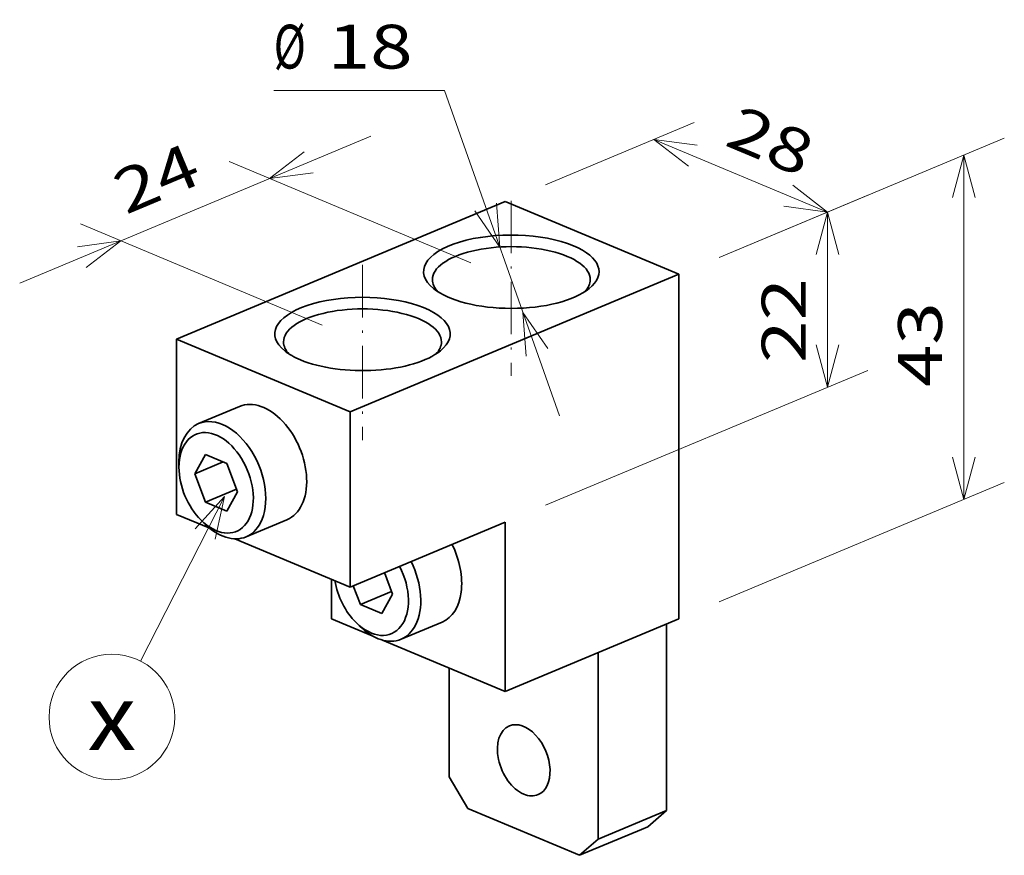
# Model space of a CAD drawing. Extents: x 0 to 578, y 0 to 297.
# Drawn here: x 524 to 569, y 165 to 204 of the extents above; entities that cross this region are included whole.
import ezdxf
from ezdxf.enums import TextEntityAlignment as Align

# ---------------------------------------------------------------- set-up
doc = ezdxf.new("R2010")
doc.units = 0
doc.linetypes.add('DASHDOT', pattern=[18.5, 12, -3, 0.5, -3])
doc.layers.get('0').update_dxf_attribs({"lineweight": 13})
doc.styles.get("Standard").update_dxf_attribs({"font": 'isocp.shx'})
doc.dimstyles.get("Standard").update_dxf_attribs({"dimtxt": 2.5, "dimasz": 2.5, "dimexe": 1.25, "dimexo": 0.625, "dimtad": 1, "dimcen": 2.5, "dimadec": 0, "dimazin": 0, "dimtfac": 1, "dimtmove": 0, "dimatfit": 0, "dimfxl": 1, "dimarcsym": 0})

# ---------------------------------------------------------------- blocks, each defined once
blk = doc.blocks.new('*D142')
at = {"color": 190, "lineweight": 13, "ltscale": 0.194704}
blk.add_line((543.617493, 200.377172), (535.829318, 200.377172), dxfattribs=at)
at = {"color": 190, "lineweight": 13, "ltscale": 0.39335}
blk.add_line((543.617493, 200.377172), (548.862407, 185.543096), dxfattribs=at)
at = {"color": 190, "lineweight": 13}
for points in [[(545.009909, 194.886187), (546.141922, 193.237383), (545.985971, 195.231292)], [(548.327673, 188.608312), (547.195662, 190.257116), (547.351611, 188.263201)]]:
    blk.add_lwpolyline(points, dxfattribs=at)
for s, p, p2 in [('%%c', (535.829318, 201.377172), (537.295987, 201.377172)), ('18', (538.295987, 201.377172), (542.165726, 201.377172))]:
    blk.add_text(s, height=2, dxfattribs=at).set_placement(p, p2, align=Align.FIT)
blk = doc.blocks.new('*D143')
at = {"color": 190, "lineweight": 13, "ltscale": 0.433963}
blk.add_line((524.244052, 191.589629), (540.257257, 198.290063), dxfattribs=at)
at = {"color": 190, "lineweight": 13, "ltscale": 0.298755}
for p, q in [((544.823795, 192.51925), (533.799771, 197.132055)), ((538.035571, 189.678845), (527.011548, 194.291644))]:
    blk.add_line(p, q, dxfattribs=at)
at = {"color": 190, "lineweight": 13}
for points in [[(537.227087, 197.58327), (535.644766, 196.360046), (537.626706, 196.628228)], [(527.274222, 192.296423), (528.856543, 193.51964), (526.874603, 193.251464)]]:
    blk.add_lwpolyline(points, dxfattribs=at)
blk.add_text('24', height=2, rotation=22.705977, dxfattribs=at).set_placement((529.082605, 194.698248), (532.652435, 196.191973), align=Align.FIT)
blk = doc.blocks.new('*D144')
at = {"color": 190, "lineweight": 13, "ltscale": 0.183865}
blk.add_line((556.15054, 192.764202), (562.93516, 195.6031), dxfattribs=at)
at = {"color": 190, "lineweight": 13, "ltscale": 0.199815}
blk.add_line((561.090164, 186.838512), (561.090164, 194.831097), dxfattribs=at)
at = {"color": 190, "lineweight": 13, "ltscale": 0.398489}
blk.add_line((548.230945, 181.457806), (562.93516, 187.610516), dxfattribs=at)
at = {"color": 190, "lineweight": 13}
for points in [[(561.607803, 192.899242), (561.090164, 194.831097), (560.572526, 192.899242)], [(560.572526, 188.770361), (561.090164, 186.838512), (561.607803, 188.770361)]]:
    blk.add_lwpolyline(points, dxfattribs=at)
blk.add_text('22', height=2, rotation=90.000003, dxfattribs=at).set_placement((560.090164, 187.951342), (560.090164, 191.821081), align=Align.FIT)
blk = doc.blocks.new('*D145')
at = {"color": 190, "lineweight": 13, "ltscale": 0.352428}
for p, q in [((556.15054, 192.764202), (569.155089, 198.205718)), ((556.15054, 177.051507), (569.155089, 182.493023))]:
    blk.add_line(p, q, dxfattribs=at)
at = {"color": 190, "lineweight": 13, "ltscale": 0.392817}
blk.add_line((567.310094, 181.721014), (567.310094, 197.433709), dxfattribs=at)
at = {"color": 190, "lineweight": 13}
for points in [[(567.827732, 195.501861), (567.310094, 197.433709), (566.792456, 195.501861)], [(566.792456, 183.652868), (567.310094, 181.721014), (567.827732, 183.652868)]]:
    blk.add_lwpolyline(points, dxfattribs=at)
blk.add_text('43', height=2, rotation=90.000003, dxfattribs=at).set_placement((566.310094, 186.85003), (566.310094, 190.719769), align=Align.FIT)
blk = doc.blocks.new('*D146')
at = {"color": 190, "lineweight": 13, "ltscale": 0.183794}
for p, q in [((548.230945, 196.078008), (555.012918, 198.915801)), ((556.15054, 192.764202), (562.932515, 195.601995))]:
    blk.add_line(p, q, dxfattribs=at)
at = {"color": 190, "lineweight": 13, "ltscale": 0.214624}
blk.add_line((553.167923, 198.143798), (561.087519, 194.829992), dxfattribs=at)
at = {"color": 190, "lineweight": 13}
for points in [[(555.149861, 197.875622), (553.167923, 198.143798), (554.750243, 196.92058)], [(559.10558, 195.098168), (561.087519, 194.829992), (559.505199, 196.05321)]]:
    blk.add_lwpolyline(points, dxfattribs=at)
blk.add_text('28', height=2, rotation=337.29403, dxfattribs=at).set_placement((556.331522, 197.904064), (559.901349, 196.410339), align=Align.FIT)
blk = doc.blocks.new('BLOCK1390')
at = {"color": 7, "lineweight": 13}
blk.add_line((-96, 183), (-105.579765, 164.217743), dxfattribs=at)
blk.add_lwpolyline([(-97.041573, 178.109695), (-96, 183), (-99.347183, 179.285645)], dxfattribs=at)
blk.add_circle((-108.835159, 157.835159), 7.164839, dxfattribs=at)
blk.add_text('x', height=7.500001, dxfattribs=at).set_placement((-111.609726, 154.085159), (-106.060593, 154.085159), align=Align.FIT)
blk = doc.blocks.new('BLOCK1391')
at = {"color": 7, "lineweight": 35}
for p, q in [((-63.993166, 216.614094), (-101.469825, 200.932673)), ((-44.194176, 208.32957), (-63.993166, 216.614094)), ((-81.670835, 192.648149), (-44.194176, 208.32957)), ((-101.469825, 200.932673), (-81.670835, 192.648149)), ((-63.993166, 160.763307), (-44.194176, 169.047831)), ((-45.608388, 147.160438), (-45.608388, 168.456081)), ((-53.386564, 143.905803), (-53.386564, 165.201446))]:
    blk.add_line(p, q, dxfattribs=at)
at = {"color": 7, "lineweight": 35, "ltscale": 0.499537}
for p, q in [((-44.194176, 208.32957), (-44.194176, 188.348107)), ((-101.469825, 200.932673), (-101.469825, 180.951211)), ((-81.670835, 192.648149), (-81.670835, 172.666687))]:
    blk.add_line(p, q, dxfattribs=at)
at = {"color": 7, "lineweight": 35, "ltscale": 0.126475}
for p, q in [((-98.939284, 191.30437), (-94.272379, 193.257151)), ((-93.535187, 178.389428), (-88.868281, 180.342209)), ((-75.857517, 166.71311), (-71.190612, 168.665891))]:
    blk.add_line(p, q, dxfattribs=at)
at = {"color": 7, "lineweight": 35, "ltscale": 0.063217}
for p, q in [((-98.169087, 187.788241), (-99.393832, 185.575968)), ((-94.494852, 183.52608), (-95.719597, 181.313807)), ((-76.817183, 171.849762), (-78.041928, 169.637489))]:
    blk.add_line(p, q, dxfattribs=at)
at = {"color": 7, "lineweight": 35, "ltscale": 0.066382}
for p, q in [((-95.719597, 186.763297), (-98.169087, 187.788241)), ((-95.719597, 181.313807), (-98.169087, 182.338751)), ((-78.041928, 169.637489), (-80.491417, 170.662433))]:
    blk.add_line(p, q, dxfattribs=at)
at = {"color": 7, "lineweight": 35, "ltscale": 0.482507}
for p, q in [((-44.194176, 169.047831), (-44.194176, 188.348107)), ((-63.993166, 160.763307), (-63.993166, 180.063583))]:
    blk.add_line(p, q, dxfattribs=at)
at = {"color": 7, "lineweight": 35, "ltscale": 0.014793}
for p, q in [((-101.186983, 186.32606), (-101.186983, 186.917775)), ((-98.658572, 180.283457), (-98.23717, 179.868072)), ((-80.980903, 168.607139), (-80.559501, 168.191754))]:
    blk.add_line(p, q, dxfattribs=at)
at = {"color": 7, "lineweight": 35, "ltscale": 0.088236}
blk.add_line((-99.393832, 185.575968), (-96.137933, 186.938339), dxfattribs=at)
at = {"color": 7, "lineweight": 35, "ltscale": 0.086529}
for p, q in [((-94.494852, 183.52608), (-95.719597, 186.763297)), ((-98.169087, 182.338751), (-99.393832, 185.575968))]:
    blk.add_line(p, q, dxfattribs=at)
at = {"color": 7, "lineweight": 35, "ltscale": 0.096474}
for p, q in [((-98.169087, 182.338751), (-94.609206, 183.828317)), ((-80.491417, 170.662433), (-76.931537, 172.152))]:
    blk.add_line(p, q, dxfattribs=at)
at = {"color": 7, "lineweight": 35, "ltscale": 0.102949}
blk.add_line((-101.469825, 180.951211), (-97.671004, 179.361664), dxfattribs=at)
at = {"color": 7, "lineweight": 35, "ltscale": 0.479071}
blk.add_line((-81.670835, 172.666687), (-63.993166, 180.063583), dxfattribs=at)
at = {"color": 7, "lineweight": 35, "ltscale": 0.355899}
blk.add_line((-94.803466, 178.161795), (-81.670835, 172.666687), dxfattribs=at)
at = {"color": 7, "lineweight": 35, "ltscale": 0.065718}
blk.add_line((-76.817183, 171.849762), (-77.747365, 174.308399), dxfattribs=at)
at = {"color": 7, "lineweight": 35, "ltscale": 0.112662}
blk.add_line((-83.792156, 169.047831), (-83.792156, 173.554299), dxfattribs=at)
at = {"color": 7, "lineweight": 35, "ltscale": 0.057639}
blk.add_line((-80.491417, 170.662433), (-81.307254, 172.818832), dxfattribs=at)
at = {"color": 7, "lineweight": 35, "ltscale": 0.125784}
blk.add_line((-83.792156, 169.047831), (-79.150734, 167.105713), dxfattribs=at)
at = {"color": 7, "lineweight": 35, "ltscale": 0.378732}
blk.add_line((-77.96835, 166.610966), (-63.993166, 160.763307), dxfattribs=at)
at = {"color": 7, "lineweight": 35, "ltscale": 0.310484}
blk.add_line((-70.357127, 151.006824), (-70.357127, 163.426179), dxfattribs=at)
at = {"color": 7, "lineweight": 35, "ltscale": 0.10473}
blk.add_line((-68.235807, 147.394451), (-70.357127, 151.006824), dxfattribs=at)
at = {"color": 7, "lineweight": 35, "ltscale": 0.344931}
blk.add_line((-68.235807, 147.394451), (-55.507885, 142.068686), dxfattribs=at)
at = {"color": 7, "lineweight": 35, "ltscale": 0.210791}
blk.add_line((-53.386564, 143.905803), (-45.608388, 147.160438), dxfattribs=at)
at = {"color": 7, "lineweight": 35, "ltscale": 0.070156}
for p, q in [((-47.729709, 145.323319), (-45.60839, 147.160437)), ((-55.507885, 142.068686), (-53.386564, 143.905803))]:
    blk.add_line(p, q, dxfattribs=at)
at = {"color": 7, "lineweight": 35, "ltscale": 0.191628}
blk.add_line((-55.507885, 142.068686), (-48.436815, 145.027445), dxfattribs=at)
at = {"color": 7, "lineweight": 35, "ltscale": 0.019163}
blk.add_line((-47.729708, 145.32332), (-48.436815, 145.027444), dxfattribs=at)
at = {"color": 7, "lineweight": 35}
for centre, major_axis, ratio, start_param, end_param in [((-63.28606, 208.625443), (-10, 0), 0.418432, 3.926990812, 6.7620232595), ((-63.28606, 207.717194), (-9, 0), 0.418432, 3.1415926536, 6.2831853072), ((-63.28606, 208.625443), (-10, 0), 0.418432, 2.6627547013, 3.9269908091), ((-63.28606, 207.717194), (-9, 0), 0.418432, 6.2831853072, 6.6575747859), ((-63.28606, 207.717194), (-9, 0), 0.418432, 2.7672031843, 3.1415926536), ((-63.28606, 208.625443), (-10, 0), 0.418432, 0.4788379523, 2.6627547013), ((-80.256622, 201.524429), (-10, 0), 0.418432, 2.6627547013, 6.7620232565), ((-80.256622, 200.61618), (-9, 0), 0.418432, 3.1415926536, 6.2831853072), ((-80.256622, 200.61618), (-9, 0), 0.418432, 6.2831853072, 6.6575747859), ((-80.256622, 200.61618), (-9, 0), 0.418432, 2.7672031843, 3.1415926536), ((-80.256622, 201.524429), (-10, 0), 0.418432, 0.4788379523, 0.7853981634), ((-80.256622, 201.524429), (-10, 0), 0.418432, 0.7853981634, 2.6627547013), ((-91.570328, 186.799683), (2.702016, -6.457485), 0.642229, 6.2831232437, 9.4247158973), ((-96.237236, 184.846893), (2.702016, -6.457485), 0.642229, 0.4933457452, 3.1416005953), ((-96.237236, 184.846893), (2.702016, -6.457485), 0.642229, 3.1416005953, 4.1349785597), ((-96.944344, 184.551025), (2.316014, -5.534987), 0.642229, 5.2897969503, 10.4181638669), ((-96.944344, 184.551025), (2.316014, -5.534987), 0.642229, 4.1349785597, 5.2897969503), ((-96.237236, 184.846893), (2.702016, -6.457485), 0.642229, 5.2897969503, 6.2831932489), ((-96.237236, 184.846893), (2.702016, -6.457485), 0.642229, 0.0000079417, 0.4933457452), ((-73.892662, 175.123367), (-2.702016, 6.457485), 0.642229, 3.1415305901, 4.817743126), ((-78.559563, 173.170578), (2.702016, -6.457485), 0.642229, 0.4933457452, 1.6761954779), ((-79.26667, 172.87471), (2.316014, -5.534987), 0.642229, 5.2897969503, 7.9769774429), ((-79.26667, 172.87471), (2.316014, -5.534987), 0.642229, 4.3595959494, 5.2897969503), ((-78.559563, 173.170578), (2.702016, -6.457485), 0.642229, 5.2897969503, 6.2831932489), ((-78.559563, 173.170578), (2.702016, -6.457485), 0.642229, 0.0000079417, 0.4933457452), ((-61.871845, 152.905807), (1.64051, -3.920616), 0.642229, 6.2831232437, 9.4247158973), ((-61.871845, 152.905807), (1.64051, -3.920616), 0.642229, 3.1415305901, 5.7057347256), ((-61.871845, 152.905807), (1.64051, -3.920616), 0.642229, 5.7057347256, 6.2831232437)]:
    blk.add_ellipse(centre, major_axis=major_axis, ratio=ratio, start_param=start_param, end_param=end_param, dxfattribs=at)

msp = doc.modelspace()

# ---------------------------------------------------------------- linework, layer by layer
at = {"color": 7, "linetype": 'DASHDOT', "lineweight": 13, "ltscale": 0.199815}
for p, q in [((546.6688, 195.3506), (546.6688, 187.358)), ((539.8806, 192.4231), (539.8806, 184.4305))]:
    msp.add_line(p, q, dxfattribs=at)

# ---------------------------------------------------------------- block references
at = {"lineweight": 0, "xscale": 0.4, "yscale": 0.4, "zscale": 0.4}
for name in ['BLOCK1391', 'BLOCK1390']:
    msp.add_blockref(name, (571.9832, 108.6604), dxfattribs=at)

# ---------------------------------------------------------------- dimensions: what is measured, and where the dimension line sits
at = {"color": 0, "lineweight": 0}
dim = msp.add_diameter_dim_2p(p1=(547.1957, 190.2571), p2=(546.1419, 193.2374), text='%%c18', dimstyle='STANDARD', override={"dimlfac": 2.5}, dxfattribs=at)
dim.commit()
dim.dimension.update_dxf_attribs({"geometry": '*D142', "text_midpoint": (542.4755, 203.6069), "dimtype": 163})
for base, p1, p2, angle, text, picture, middle, dimtype in [((553.1679, 198.1438), (554.3055, 191.9922), (546.3859, 195.306), 157.29402, '28', '*D146', (557.7304, 196.2347), 161), ((535.6448, 196.36), (539.8806, 188.9068), (546.6688, 191.7472), 22.70586, '24', '*D143', (531.2535, 194.5226), 160), ((567.3101, 197.4337), (554.3055, 176.2795), (554.3055, 191.9922), 89.99952, '43,25', '*D145', (567.3101, 188.7849), 160), ((561.0902, 194.8311), (546.3859, 180.6858), (554.3055, 191.9922), 89.99952, '22', '*D144', (561.0902, 189.8862), 160)]:
    dim = msp.add_linear_dim(base=base, p1=p1, p2=p2, angle=angle, text=text, dimstyle='STANDARD', override={"dimlfac": 2.5}, dxfattribs=at)
    dim.commit()
    dim.dimension.update_dxf_attribs({"geometry": picture, "text_midpoint": middle, "dimtype": dimtype, "oblique_angle": 89.99952})

doc.saveas('drawing.dxf')
